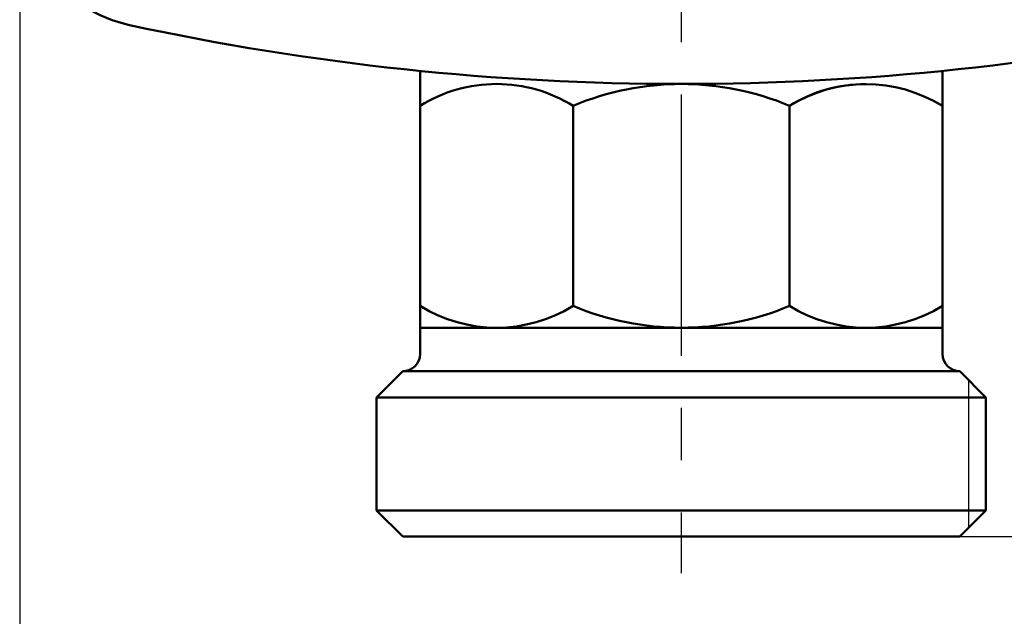
# Model space of a CAD drawing. Units: millimetres. Extents: x -467 to 643, y -91 to 437.
# Drawn here: x 162 to 219, y 111 to 145 of the extents above; entities that cross this region are included whole.
import ezdxf

# ---------------------------------------------------------------- set-up
doc = ezdxf.new("R2010")
doc.units = ezdxf.units.MM
doc.header["$LTSCALE"] = 0.472799
doc.linetypes.add('CENTER', pattern=[50.8, 31.75, -6.35, 6.35, -6.35])
for name, color, linetype in [('NoLayerName_001', 7, 'Continuous'), ('NoLayerName_002', 7, 'Continuous'), ('NoLayerName_003', 7, 'Continuous'), ('NoLayerName_009', 7, 'Continuous')]:
    doc.layers.add(name, color=color, linetype=linetype)
doc.styles.get("Standard").update_dxf_attribs({"font": 'txt', "bigfont": 'extfont2'})
doc.dimstyles.get("Standard").update_dxf_attribs({"dimtxt": 2.5, "dimasz": 2.5, "dimexe": 1.25, "dimexo": 0.625, "dimtad": 1, "dimzin": 0, "dimdsep": 46, "dimtxsty": 'Standard', "dimcen": 2.5, "dimadec": 0, "dimazin": 0, "dimtfac": 0.75, "dimtmove": 0, "dimatfit": 3, "dimfxl": 1, "dimarcsym": 0})

# ---------------------------------------------------------------- blocks, each defined once
blk = doc.blocks.new('_OPEN30')
at = {"color": 0, "linetype": 'ByBlock', "lineweight": -2}
for p, q in [((-1, 0.267949), (0, 0)), ((0, 0), (-1, -0.267949)), ((0, 0), (-1, 0))]:
    blk.add_line(p, q, dxfattribs=at)
blk = doc.blocks.new('*D80')
at = {"layer": 'Defpoints', "color": 0}
for p in [(244.741, 246.652), (249.98, 246.652), (215.953, 115.652)]:
    blk.add_point(p, dxfattribs=at)
at = {"layer": 'NoLayerName_001', "color": 0, "linetype": 'Continuous', "lineweight": 25}
for p, q in [((244.741, 246.652), (254.024, 246.652)), ((249.98, 117.858), (249.98, 244.446)), ((215.953, 115.652), (254.024, 115.652))]:
    blk.add_line(p, q, dxfattribs=at)
at = {"layer": 'NoLayerName_001', "color": 0, "lineweight": 25, "xscale": 2.205882352941176, "yscale": 2.205882352941176, "zscale": 2.205882352941176}
for p, rotation in [((249.98, 246.652), 90), ((249.98, 115.652), 270)]:
    blk.add_blockref('_OPEN30', p, dxfattribs=dict(at, rotation=rotation))
at = {"layer": 'NoLayerName_001', "color": 0, "lineweight": 25, "insert": (245.882, 181.118), "char_height": 5.1471, "attachment_point": 5, "rotation": 90}
blk.add_mtext('131', dxfattribs=at)
blk = doc.blocks.new('*D82')
at = {"layer": 'Defpoints', "color": 0}
for p in [(161.953, 152.857), (237.953, 152.857), (161.953, 102.757)]:
    blk.add_point(p, dxfattribs=at)
at = {"layer": 'NoLayerName_001', "color": 0, "linetype": 'Continuous', "lineweight": 25}
for p, q in [((161.953, 152.857), (161.953, 98.713)), ((237.953, 152.857), (237.953, 98.713)), ((235.747, 102.757), (164.159, 102.757))]:
    blk.add_line(p, q, dxfattribs=at)
at = {"layer": 'NoLayerName_001', "color": 0, "lineweight": 25, "xscale": 2.205882352941176, "yscale": 2.205882352941176, "zscale": 2.205882352941176}
for p, rotation in [((161.953, 102.757), 180), ((237.953, 102.757), 360)]:
    blk.add_blockref('_OPEN30', p, dxfattribs=dict(at, rotation=rotation))
at = {"layer": 'NoLayerName_001', "color": 0, "lineweight": 25, "insert": (199.953, 106.855), "char_height": 5.1471, "attachment_point": 5}
blk.add_mtext('76', dxfattribs=at)

msp = doc.modelspace()

# ---------------------------------------------------------------- linework, layer by layer
at = {"layer": 'NoLayerName_002', "color": 3, "linetype": 'Continuous', "lineweight": 50}
for centre, radius, start, end in [((169.953, 152.857), 8, 180, 257.8034), ((199.953, 291.652), 150, 257.80335, 282.19665)]:
    msp.add_arc(centre, radius, start, end, dxfattribs=at)
at = {"layer": 'NoLayerName_002', "color": 4, "linetype": 'Continuous', "lineweight": 50}
msp.add_arc((199.953, 125.591), 16.061, 67.242, 112.758, dxfattribs=at)
at = {"layer": 'NoLayerName_003', "color": 4, "linetype": 'Continuous', "lineweight": 50}
for p, q in [((184.953, 126.152), (184.953, 142.404)), ((214.953, 142.404), (214.953, 126.152)), ((193.74, 140.402), (193.74, 128.903)), ((206.166, 140.402), (206.166, 128.903)), ((214.953, 127.652), (184.953, 127.652)), ((182.453, 123.652), (183.953, 125.152)), ((183.953, 125.152), (215.953, 125.152)), ((215.953, 125.152), (217.453, 123.652)), ((182.453, 117.152), (182.453, 123.652)), ((182.453, 123.652), (217.453, 123.652)), ((217.453, 123.652), (217.453, 117.152)), ((183.953, 115.652), (182.453, 117.152)), ((182.453, 117.152), (217.453, 117.152)), ((217.453, 117.152), (215.953, 115.652)), ((215.953, 115.652), (183.953, 115.652))]:
    msp.add_line(p, q, dxfattribs=at)
at = {"layer": 'NoLayerName_003', "color": 4, "linetype": 'Continuous', "lineweight": 25}
msp.add_line((216.453, 124.652), (216.453, 116.152), dxfattribs=at)
at = {"layer": 'NoLayerName_003', "color": 4, "linetype": 'Continuous', "lineweight": 50}
for centre, radius, start, end in [((189.346, 133.309), 8.343, 90.0004, 121.7744), ((189.346, 133.309), 8.343, 58.2256, 89.9996), ((210.56, 133.309), 8.343, 90.0004, 121.7744), ((210.56, 133.298), 8.343, 58.2256, 121.7744), ((189.346, 135.996), 8.343, 238.2256, 301.7744), ((199.953, 143.714), 16.061, 247.242, 292.758), ((210.56, 135.996), 8.343, 238.2256, 301.7744), ((183.953, 126.152), 1, 270, 360), ((215.953, 126.152), 1, 180, 270)]:
    msp.add_arc(centre, radius, start, end, dxfattribs=at)
at = {"layer": 'NoLayerName_009', "color": 6, "linetype": 'CENTER', "lineweight": 25}
msp.add_line((199.953, 285.165), (199.953, 113.548), dxfattribs=at)

# ---------------------------------------------------------------- dimensions: what is measured, and where the dimension line sits
at = {"layer": 'NoLayerName_001', "color": 7, "linetype": 'Continuous', "lineweight": 25}
for base, p1, p2, angle, picture, middle in [((249.98, 246.652), (215.953, 115.652), (244.741, 246.652), 90, '*D80', (249.98, 181.118)), ((161.953, 102.757), (237.953, 152.857), (161.953, 152.857), 180, '*D82', (199.953, 102.757))]:
    dim = msp.add_linear_dim(base=base, p1=p1, p2=p2, angle=angle, dimstyle='Standard', override={"dimtxt": 5.147059, "dimasz": 2.205882, "dimexe": 4.044118, "dimexo": 0, "dimgap": 1.470588, "dimdec": 1, "dimzin": 8, "dimblk": 'OPEN30', "dimclrd": 0, "dimclre": 0, "dimclrt": 0, "dimtp": 0, "dimtm": 0, "dimlwd": 25, "dimlwe": 25}, dxfattribs=at)
    dim.commit()
    dim.dimension.update_dxf_attribs({"geometry": picture, "text_midpoint": middle, "dimtype": 160})

doc.saveas('drawing.dxf')
